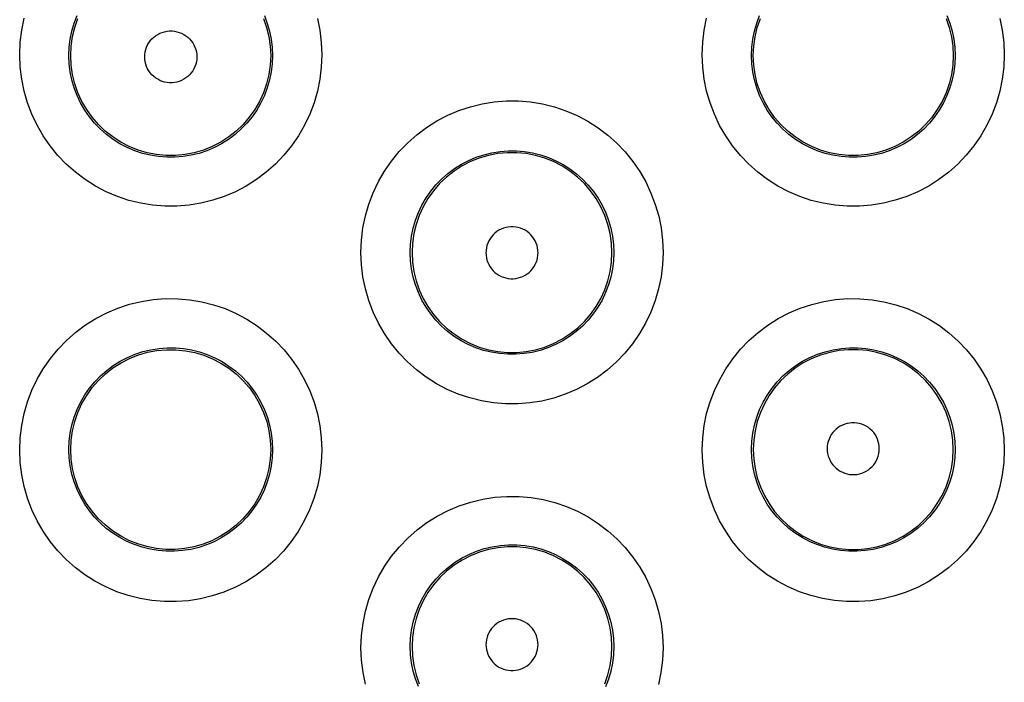
# Model space of a CAD drawing. Units: millimetres. Extents: x -52 to 97, y -25 to 49.
# Drawn here: x -10 to -6, y 4 to 7 of the extents above; entities that cross this region are included whole.
import ezdxf

# ---------------------------------------------------------------- set-up
doc = ezdxf.new("R2010")
doc.units = ezdxf.units.MM
doc.header["$LTSCALE"] = 16.335
doc.layers.get('0').update_dxf_attribs({"linetype": 'CONTINUOUS'})

msp = doc.modelspace()

# ---------------------------------------------------------------- linework, layer by layer
at = {"color": 253, "linetype": 'CONTINUOUS'}
for points in [[(-10.2598, 6.617), (-10.2577, 6.6674), (-10.2517, 6.7167), (-10.2418, 6.7651)], [(-10.0599, 6.6135), (-10.0585, 6.647), (-10.0544, 6.6802), (-10.0477, 6.7129), (-10.0383, 6.745), (-10.0264, 6.7762)], [(-9.2663, 6.7755), (-9.2545, 6.7443), (-9.2452, 6.7124), (-9.2385, 6.6798), (-9.2345, 6.6468), (-9.2332, 6.6135)], [(-9.051, 6.7643), (-9.0412, 6.7162), (-9.0353, 6.6671), (-9.0332, 6.617)], [(-7.4885, 6.617), (-7.4864, 6.6674), (-7.4804, 6.7167), (-7.4705, 6.765)], [(-7.2886, 6.6135), (-7.2872, 6.647), (-7.2831, 6.6802), (-7.2764, 6.7129), (-7.2671, 6.745), (-7.2552, 6.7761)], [(-6.495, 6.7756), (-6.4832, 6.7444), (-6.4739, 6.7125), (-6.4673, 6.6798), (-6.4632, 6.6468), (-6.4619, 6.6135)], [(-6.2798, 6.7644), (-6.27, 6.7162), (-6.264, 6.6671), (-6.2619, 6.617)], [(-9.7524, 6.6082), (-9.7518, 6.6184), (-9.7504, 6.6283), (-9.7481, 6.6379), (-9.7448, 6.6473), (-9.7405, 6.6565), (-9.7355, 6.6651), (-9.7297, 6.6733), (-9.7231, 6.6809), (-9.7158, 6.6878), (-9.7079, 6.6939), (-9.6994, 6.6994), (-9.6905, 6.704), (-9.6811, 6.7076), (-9.6714, 6.7105), (-9.6616, 6.7124), (-9.6516, 6.7133), (-9.6414, 6.7133), (-9.6315, 6.7124), (-9.6216, 6.7105), (-9.6119, 6.7077), (-9.6026, 6.704), (-9.5936, 6.6994), (-9.5851, 6.6939), (-9.5772, 6.6878), (-9.57, 6.6809), (-9.5633, 6.6733), (-9.5575, 6.6651), (-9.5525, 6.6565), (-9.5483, 6.6473), (-9.545, 6.6379), (-9.5426, 6.6283), (-9.5412, 6.6184), (-9.5407, 6.6082)], [(-9.0332, 6.617), (-9.0353, 6.5669), (-9.0412, 6.5177), (-9.051, 6.4695), (-9.0648, 6.422), (-9.0824, 6.3754), (-9.1035, 6.3307), (-9.1282, 6.2879), (-9.1564, 6.2469), (-9.1875, 6.2086), (-9.2217, 6.173), (-9.2589, 6.14), (-9.2982, 6.1102), (-9.3399, 6.0838), (-9.3838, 6.0607), (-9.4291, 6.0413), (-9.4758, 6.0257), (-9.5239, 6.0138), (-9.5724, 6.0059), (-9.6215, 6.0019), (-9.671, 6.0019), (-9.72, 6.0058), (-9.7686, 6.0137), (-9.8166, 6.0256), (-9.8633, 6.0411), (-9.9086, 6.0604), (-9.9525, 6.0835), (-9.9941, 6.1098), (-10.0336, 6.1395), (-10.0707, 6.1724), (-10.105, 6.208), (-10.1362, 6.2463), (-10.1645, 6.2873), (-10.1892, 6.3302), (-10.2104, 6.3749), (-10.2281, 6.4216), (-10.2419, 6.4693), (-10.2518, 6.5176), (-10.2577, 6.5668), (-10.2598, 6.617)], [(-9.2332, 6.6135), (-9.2345, 6.5802), (-9.2385, 6.5471), (-9.2452, 6.5145), (-9.2544, 6.4825), (-9.2663, 6.4513), (-9.2805, 6.4213), (-9.2972, 6.3924), (-9.3161, 6.365), (-9.3372, 6.3393), (-9.3602, 6.3153), (-9.3852, 6.2932), (-9.4118, 6.2732), (-9.4399, 6.2554), (-9.4694, 6.24), (-9.5, 6.2269), (-9.5315, 6.2164), (-9.5638, 6.2084), (-9.5966, 6.2031), (-9.6297, 6.2004), (-9.6629, 6.2004), (-9.6961, 6.2031), (-9.7289, 6.2084), (-9.7611, 6.2163), (-9.7927, 6.2268), (-9.8232, 6.2398), (-9.8527, 6.2552), (-9.8808, 6.2729), (-9.9075, 6.2929), (-9.9324, 6.3149), (-9.9555, 6.3389), (-9.9766, 6.3647), (-9.9956, 6.392), (-10.0123, 6.4209), (-10.0266, 6.451), (-10.0385, 6.4822), (-10.0478, 6.5143), (-10.0545, 6.547), (-10.0585, 6.5802), (-10.0599, 6.6135)], [(-9.5407, 6.6082), (-9.5412, 6.5981), (-9.5426, 6.5882), (-9.5449, 6.5786), (-9.5482, 6.5691), (-9.5524, 6.56), (-9.5575, 6.5513), (-9.5633, 6.5432), (-9.5699, 6.5356), (-9.5772, 6.5287), (-9.5851, 6.5225), (-9.5936, 6.517), (-9.6025, 6.5125), (-9.6119, 6.5088), (-9.6216, 6.5059), (-9.6314, 6.504), (-9.6414, 6.5031), (-9.6516, 6.5031), (-9.6616, 6.504), (-9.6714, 6.5059), (-9.6812, 6.5088), (-9.6905, 6.5125), (-9.6994, 6.517), (-9.7079, 6.5225), (-9.7158, 6.5287), (-9.7231, 6.5356), (-9.7297, 6.5432), (-9.7356, 6.5513), (-9.7406, 6.56), (-9.7448, 6.5691), (-9.7481, 6.5786), (-9.7504, 6.5882), (-9.7518, 6.5981), (-9.7524, 6.6082)], [(-6.2619, 6.617), (-6.264, 6.5668), (-6.27, 6.5176), (-6.2798, 6.4694), (-6.2935, 6.4218), (-6.3112, 6.3752), (-6.3323, 6.3305), (-6.357, 6.2877), (-6.3852, 6.2468), (-6.4164, 6.2084), (-6.4506, 6.1728), (-6.4877, 6.1398), (-6.5271, 6.1101), (-6.5688, 6.0837), (-6.6127, 6.0606), (-6.658, 6.0413), (-6.7047, 6.0257), (-6.7528, 6.0138), (-6.8013, 6.0058), (-6.8504, 6.0019), (-6.8999, 6.0019), (-6.9489, 6.0058), (-6.9974, 6.0137), (-7.0455, 6.0256), (-7.0922, 6.0411), (-7.1374, 6.0605), (-7.1813, 6.0835), (-7.2229, 6.1098), (-7.2623, 6.1395), (-7.2995, 6.1725), (-7.3337, 6.2081), (-7.3649, 6.2464), (-7.3932, 6.2873), (-7.4179, 6.3301), (-7.4391, 6.3749), (-7.4568, 6.4216), (-7.4706, 6.4692), (-7.4805, 6.5175), (-7.4864, 6.5668), (-7.4885, 6.617)], [(-6.4619, 6.6135), (-6.4632, 6.5802), (-6.4672, 6.5471), (-6.4739, 6.5144), (-6.4832, 6.4824), (-6.495, 6.4512), (-6.5093, 6.4212), (-6.526, 6.3923), (-6.5449, 6.3649), (-6.566, 6.3392), (-6.5891, 6.3152), (-6.614, 6.2931), (-6.6406, 6.2731), (-6.6688, 6.2553), (-6.6982, 6.2399), (-6.7288, 6.2269), (-6.7604, 6.2164), (-6.7926, 6.2084), (-6.8254, 6.2031), (-6.8586, 6.2004), (-6.8918, 6.2004), (-6.9249, 6.2031), (-6.9577, 6.2084), (-6.9899, 6.2163), (-7.0215, 6.2268), (-7.052, 6.2398), (-7.0815, 6.2552), (-7.1096, 6.2729), (-7.1362, 6.2929), (-7.1612, 6.3149), (-7.1843, 6.3389), (-7.2054, 6.3647), (-7.2243, 6.3921), (-7.241, 6.4209), (-7.2553, 6.451), (-7.2672, 6.4822), (-7.2765, 6.5143), (-7.2832, 6.547), (-7.2872, 6.5802), (-7.2886, 6.6135)], [(-8.8743, 5.8141), (-8.8722, 5.8645), (-8.8661, 5.9139), (-8.8563, 5.9623), (-8.8424, 6.01), (-8.8246, 6.0567), (-8.8034, 6.1015), (-8.7785, 6.1443), (-8.7502, 6.1853), (-8.7188, 6.2237), (-8.6845, 6.2593), (-8.6472, 6.2922), (-8.6077, 6.3219), (-8.5659, 6.3482), (-8.5219, 6.3712), (-8.4765, 6.3904), (-8.4296, 6.4059), (-8.3814, 6.4177), (-8.3328, 6.4255), (-8.2837, 6.4292), (-8.2341, 6.4291), (-8.1851, 6.425), (-8.1365, 6.4169), (-8.0885, 6.4049), (-8.0419, 6.3891), (-7.9967, 6.3697), (-7.953, 6.3465), (-7.9115, 6.3201), (-7.8723, 6.2904), (-7.8353, 6.2574), (-7.8013, 6.2219), (-7.7703, 6.1836), (-7.7422, 6.1428), (-7.7176, 6.1001), (-7.6966, 6.0554), (-7.679, 6.0089), (-7.6653, 5.9615), (-7.6555, 5.9133), (-7.6495, 5.8642), (-7.6474, 5.8141)], [(-8.6743, 5.8135), (-8.673, 5.847), (-8.6689, 5.8803), (-8.6622, 5.9131), (-8.6528, 5.9452), (-8.6409, 5.9764), (-8.6265, 6.0065), (-8.6097, 6.0354), (-8.5907, 6.0628), (-8.5695, 6.0886), (-8.5464, 6.1125), (-8.5213, 6.1346), (-8.4946, 6.1545), (-8.4664, 6.1722), (-8.4368, 6.1876), (-8.4062, 6.2006), (-8.3745, 6.211), (-8.3422, 6.2188), (-8.3093, 6.2241), (-8.2762, 6.2266), (-8.2429, 6.2265), (-8.2098, 6.2238), (-8.177, 6.2183), (-8.1447, 6.2103), (-8.1133, 6.1997), (-8.0828, 6.1866), (-8.0534, 6.1711), (-8.0254, 6.1533), (-7.9989, 6.1333), (-7.9741, 6.1113), (-7.9511, 6.0873), (-7.9302, 6.0616), (-7.9113, 6.0343), (-7.8947, 6.0056), (-7.8805, 5.9755), (-7.8687, 5.9444), (-7.8594, 5.9125), (-7.8528, 5.8799), (-7.8487, 5.8468), (-7.8474, 5.8135)], [(-7.8549, 5.8135), (-7.8568, 5.8521), (-7.8623, 5.8904), (-7.8714, 5.9279), (-7.884, 5.9644), (-7.9001, 5.9995), (-7.9194, 6.033), (-7.9418, 6.0645), (-7.9671, 6.0937), (-7.995, 6.1203), (-8.0254, 6.1442), (-8.0579, 6.1651), (-8.0922, 6.1828), (-8.1281, 6.1971), (-8.1652, 6.208), (-8.2031, 6.2153), (-8.2416, 6.219), (-8.2802, 6.219), (-8.3186, 6.2153), (-8.3566, 6.208), (-8.3936, 6.1971), (-8.4295, 6.1828), (-8.4638, 6.1651), (-8.4963, 6.1442), (-8.5267, 6.1203), (-8.5547, 6.0937), (-8.58, 6.0645), (-8.6024, 6.033), (-8.6217, 5.9995), (-8.6377, 5.9644), (-8.6504, 5.9279), (-8.6595, 5.8904), (-8.665, 5.8521), (-8.6668, 5.8135)], [(-8.1549, 5.8127), (-8.1554, 5.8228), (-8.1569, 5.8327), (-8.1592, 5.8424), (-8.1625, 5.8518), (-8.1667, 5.861), (-8.1717, 5.8697), (-8.1776, 5.8778), (-8.1842, 5.8854), (-8.1915, 5.8923), (-8.1994, 5.8985), (-8.2079, 5.9039), (-8.2169, 5.9085), (-8.2262, 5.9122), (-8.2359, 5.9151), (-8.2458, 5.917), (-8.2558, 5.9179), (-8.2659, 5.9179), (-8.276, 5.917), (-8.2858, 5.9151), (-8.2956, 5.9122), (-8.3049, 5.9085), (-8.3138, 5.9039), (-8.3224, 5.8985), (-8.3303, 5.8923), (-8.3375, 5.8854), (-8.3442, 5.8778), (-8.35, 5.8697), (-8.355, 5.861), (-8.3592, 5.8518), (-8.3625, 5.8424), (-8.3649, 5.8327), (-8.3663, 5.8228), (-8.3668, 5.8127)], [(-7.6474, 5.8141), (-7.6495, 5.7638), (-7.6555, 5.7146), (-7.6654, 5.6663), (-7.6792, 5.6186), (-7.6969, 5.572), (-7.7181, 5.5272), (-7.7429, 5.4843), (-7.7712, 5.4433), (-7.8024, 5.405), (-7.8367, 5.3694), (-7.874, 5.3364), (-7.9134, 5.3067), (-7.9552, 5.2804), (-7.9991, 5.2573), (-8.0445, 5.238), (-8.0913, 5.2225), (-8.1394, 5.2107), (-8.1881, 5.2028), (-8.2371, 5.1989), (-8.2867, 5.199), (-8.3357, 5.203), (-8.3842, 5.211), (-8.4322, 5.223), (-8.4788, 5.2386), (-8.5239, 5.2579), (-8.5676, 5.281), (-8.6091, 5.3073), (-8.6484, 5.3369), (-8.6854, 5.3697), (-8.7195, 5.4053), (-8.7506, 5.4435), (-8.7788, 5.4843), (-8.8036, 5.5271), (-8.8248, 5.5719), (-8.8425, 5.6185), (-8.8563, 5.6662), (-8.8662, 5.7145), (-8.8722, 5.7638), (-8.8743, 5.8141)], [(-7.8474, 5.8135), (-7.8488, 5.7801), (-7.8528, 5.747), (-7.8595, 5.7143), (-7.8688, 5.6822), (-7.8807, 5.651), (-7.895, 5.6209), (-7.9118, 5.592), (-7.9308, 5.5646), (-7.9519, 5.5388), (-7.975, 5.5148), (-8, 5.4927), (-8.0267, 5.4728), (-8.0549, 5.455), (-8.0844, 5.4396), (-8.115, 5.4267), (-8.1466, 5.4162), (-8.179, 5.4083), (-8.2118, 5.403), (-8.245, 5.4004), (-8.2782, 5.4005), (-8.3113, 5.4032), (-8.3441, 5.4086), (-8.3763, 5.4165), (-8.4077, 5.4271), (-8.4382, 5.4401), (-8.4676, 5.4555), (-8.4956, 5.4732), (-8.5221, 5.4931), (-8.547, 5.5151), (-8.57, 5.539), (-8.5911, 5.5647), (-8.61, 5.592), (-8.6267, 5.6208), (-8.641, 5.6509), (-8.6529, 5.6821), (-8.6622, 5.7142), (-8.6689, 5.747), (-8.673, 5.7801), (-8.6743, 5.8135)], [(-8.6668, 5.8135), (-8.665, 5.7749), (-8.6595, 5.7367), (-8.6504, 5.6992), (-8.6377, 5.6627), (-8.6217, 5.6275), (-8.6024, 5.5941), (-8.58, 5.5626), (-8.5547, 5.5334), (-8.5267, 5.5067), (-8.4963, 5.4829), (-8.4638, 5.462), (-8.4295, 5.4443), (-8.3936, 5.4299), (-8.3566, 5.419), (-8.3186, 5.4117), (-8.2802, 5.4081), (-8.2416, 5.4081), (-8.2031, 5.4117), (-8.1652, 5.419), (-8.1281, 5.4299), (-8.0922, 5.4443), (-8.0579, 5.462), (-8.0254, 5.4829), (-7.995, 5.5067), (-7.9671, 5.5334), (-7.9418, 5.5626), (-7.9194, 5.5941), (-7.9001, 5.6275), (-7.884, 5.6627), (-7.8714, 5.6992), (-7.8623, 5.7367), (-7.8568, 5.7749), (-7.8549, 5.8135)], [(-8.3668, 5.8127), (-8.3663, 5.8025), (-8.3649, 5.7926), (-8.3625, 5.783), (-8.3593, 5.7735), (-8.355, 5.7644), (-8.35, 5.7557), (-8.3442, 5.7476), (-8.3375, 5.7399), (-8.3303, 5.733), (-8.3224, 5.7269), (-8.3138, 5.7214), (-8.3049, 5.7168), (-8.2956, 5.7131), (-8.2858, 5.7103), (-8.276, 5.7084), (-8.2659, 5.7074), (-8.2558, 5.7074), (-8.2458, 5.7084), (-8.2359, 5.7103), (-8.2262, 5.7131), (-8.2169, 5.7168), (-8.2079, 5.7214), (-8.1994, 5.7269), (-8.1915, 5.733), (-8.1842, 5.7399), (-8.1776, 5.7476), (-8.1717, 5.7557), (-8.1667, 5.7644), (-8.1625, 5.7735), (-8.1592, 5.783), (-8.1569, 5.7926), (-8.1554, 5.8025), (-8.1549, 5.8127)], [(-10.2599, 5.0112), (-10.2577, 5.0617), (-10.2517, 5.1112), (-10.2418, 5.1596), (-10.2279, 5.2074), (-10.2101, 5.2542), (-10.1888, 5.299), (-10.1639, 5.3419), (-10.1354, 5.383), (-10.104, 5.4213), (-10.0696, 5.4569), (-10.0322, 5.4899), (-9.9926, 5.5195), (-9.9507, 5.5458), (-9.9065, 5.5688), (-9.861, 5.588), (-9.8141, 5.6034), (-9.7658, 5.6151), (-9.717, 5.6228), (-9.6678, 5.6265), (-9.6182, 5.6262), (-9.5691, 5.6219), (-9.5206, 5.6137), (-9.4727, 5.6016), (-9.4261, 5.5858), (-9.3811, 5.5662), (-9.3375, 5.543), (-9.2962, 5.5166), (-9.2572, 5.4869), (-9.2204, 5.454), (-9.1865, 5.4185), (-9.1556, 5.3803), (-9.1277, 5.3396), (-9.1032, 5.297), (-9.0822, 5.2524), (-9.0646, 5.206), (-9.0509, 5.1586), (-9.0412, 5.1105), (-9.0352, 5.0613), (-9.0331, 5.0112)], [(-7.4886, 5.0112), (-7.4865, 5.0616), (-7.4805, 5.111), (-7.4706, 5.1595), (-7.4567, 5.2072), (-7.4389, 5.2539), (-7.4176, 5.2987), (-7.3928, 5.3416), (-7.3644, 5.3826), (-7.333, 5.4209), (-7.2987, 5.4566), (-7.2613, 5.4895), (-7.2218, 5.5192), (-7.1799, 5.5455), (-7.1359, 5.5685), (-7.0904, 5.5877), (-7.0436, 5.6032), (-6.9953, 5.6149), (-6.9467, 5.6227), (-6.8975, 5.6264), (-6.8479, 5.6262), (-6.7989, 5.6221), (-6.7504, 5.6139), (-6.7024, 5.6018), (-6.6558, 5.5861), (-6.6107, 5.5666), (-6.567, 5.5435), (-6.5256, 5.5171), (-6.4865, 5.4874), (-6.4496, 5.4544), (-6.4156, 5.4189), (-6.3846, 5.3807), (-6.3566, 5.3399), (-6.332, 5.2972), (-6.311, 5.2526), (-6.2934, 5.2061), (-6.2797, 5.1586), (-6.2699, 5.1105), (-6.2639, 5.0613), (-6.2618, 5.0112)], [(-10.0599, 5.0135), (-10.0586, 5.0471), (-10.0545, 5.0804), (-10.0477, 5.1132), (-10.0384, 5.1454), (-10.0264, 5.1766), (-10.012, 5.2068), (-9.9952, 5.2357), (-9.9761, 5.2632), (-9.9549, 5.289), (-9.9316, 5.313), (-9.9065, 5.335), (-9.8798, 5.3549), (-9.8515, 5.3726), (-9.8218, 5.388), (-9.7911, 5.4009), (-9.7594, 5.4113), (-9.727, 5.4191), (-9.694, 5.4243), (-9.6608, 5.4268), (-9.6275, 5.4266), (-9.5943, 5.4237), (-9.5616, 5.4182), (-9.5294, 5.4101), (-9.498, 5.3994), (-9.4675, 5.3863), (-9.4383, 5.3707), (-9.4104, 5.3529), (-9.384, 5.333), (-9.3593, 5.311), (-9.3365, 5.2871), (-9.3156, 5.2614), (-9.2968, 5.2341), (-9.2803, 5.2055), (-9.2661, 5.1755), (-9.2543, 5.1444), (-9.2451, 5.1125), (-9.2384, 5.0799), (-9.2344, 5.0468), (-9.2331, 5.0135)], [(-7.2886, 5.0135), (-7.2873, 5.0471), (-7.2832, 5.0803), (-7.2765, 5.1131), (-7.2671, 5.1452), (-7.2552, 5.1765), (-7.2408, 5.2066), (-7.224, 5.2355), (-7.205, 5.2629), (-7.1838, 5.2887), (-7.1606, 5.3127), (-7.1355, 5.3348), (-7.1088, 5.3547), (-7.0806, 5.3724), (-7.051, 5.3878), (-7.0203, 5.4007), (-6.9886, 5.4111), (-6.9563, 5.419), (-6.9234, 5.4242), (-6.8902, 5.4267), (-6.8569, 5.4266), (-6.8238, 5.4238), (-6.791, 5.4183), (-6.7588, 5.4103), (-6.7273, 5.3996), (-6.6968, 5.3865), (-6.6675, 5.3711), (-6.6396, 5.3533), (-6.6131, 5.3333), (-6.5884, 5.3113), (-6.5654, 5.2873), (-6.5445, 5.2616), (-6.5257, 5.2344), (-6.5091, 5.2056), (-6.4949, 5.1756), (-6.4831, 5.1445), (-6.4738, 5.1126), (-6.4672, 5.0799), (-6.4632, 5.0469), (-6.4618, 5.0135)], [(-6.4693, 5.0135), (-6.4712, 5.0521), (-6.4767, 5.0903), (-6.4858, 5.1279), (-6.4984, 5.1644), (-6.5145, 5.1995), (-6.5338, 5.233), (-6.5562, 5.2644), (-6.5815, 5.2936), (-6.6094, 5.3203), (-6.6398, 5.3442), (-6.6723, 5.3651), (-6.7066, 5.3828), (-6.7425, 5.3971), (-6.7795, 5.408), (-6.8175, 5.4153), (-6.8559, 5.419), (-6.8945, 5.419), (-6.933, 5.4153), (-6.9709, 5.408), (-7.008, 5.3971), (-7.0438, 5.3828), (-7.0782, 5.3651), (-7.1107, 5.3442), (-7.141, 5.3203), (-7.169, 5.2936), (-7.1943, 5.2644), (-7.2167, 5.233), (-7.236, 5.1995), (-7.252, 5.1644), (-7.2647, 5.1279), (-7.2738, 5.0903), (-7.2793, 5.0521), (-7.2811, 5.0135)], [(-6.7693, 5.0171), (-6.7698, 5.0273), (-6.7713, 5.0372), (-6.7736, 5.0468), (-6.7769, 5.0563), (-6.7811, 5.0654), (-6.7861, 5.0741), (-6.792, 5.0822), (-6.7986, 5.0898), (-6.8059, 5.0967), (-6.8138, 5.1029), (-6.8223, 5.1084), (-6.8312, 5.113), (-6.8406, 5.1167), (-6.8503, 5.1195), (-6.8602, 5.1214), (-6.8702, 5.1223), (-6.8803, 5.1223), (-6.8903, 5.1214), (-6.9002, 5.1195), (-6.9099, 5.1167), (-6.9192, 5.113), (-6.9282, 5.1084), (-6.9367, 5.1029), (-6.9446, 5.0967), (-6.9519, 5.0898), (-6.9585, 5.0822), (-6.9643, 5.0741), (-6.9694, 5.0654), (-6.9736, 5.0563), (-6.9769, 5.0468), (-6.9792, 5.0372), (-6.9806, 5.0273), (-6.9812, 5.0171)], [(-9.0331, 5.0112), (-9.0352, 4.9608), (-9.0412, 4.9115), (-9.0511, 4.8631), (-9.065, 4.8154), (-9.0828, 4.7687), (-9.1041, 4.7239), (-9.1289, 4.681), (-9.1573, 4.64), (-9.1887, 4.6016), (-9.223, 4.566), (-9.2604, 4.533), (-9.2999, 4.5034), (-9.3417, 4.4771), (-9.3858, 4.4541), (-9.4312, 4.4349), (-9.4781, 4.4194), (-9.5263, 4.4077), (-9.575, 4.3999), (-9.6241, 4.3962), (-9.6737, 4.3964), (-9.7227, 4.4005), (-9.7711, 4.4086), (-9.819, 4.4206), (-9.8655, 4.4363), (-9.9105, 4.4557), (-9.9541, 4.4787), (-9.9954, 4.505), (-10.0345, 4.5346), (-10.0714, 4.5674), (-10.1054, 4.6028), (-10.1364, 4.6409), (-10.1645, 4.6817), (-10.1892, 4.7244), (-10.2103, 4.769), (-10.228, 4.8156), (-10.2419, 4.8632), (-10.2517, 4.9115), (-10.2577, 4.9609), (-10.2599, 5.0112)], [(-9.2331, 5.0135), (-9.2345, 4.9801), (-9.2385, 4.9469), (-9.2453, 4.9141), (-9.2546, 4.882), (-9.2665, 4.8508), (-9.2809, 4.8206), (-9.2977, 4.7917), (-9.3168, 4.7643), (-9.338, 4.7385), (-9.3612, 4.7145), (-9.3862, 4.6925), (-9.4129, 4.6726), (-9.4412, 4.6549), (-9.4708, 4.6395), (-9.5015, 4.6266), (-9.5331, 4.6161), (-9.5655, 4.6083), (-9.5983, 4.6031), (-9.6315, 4.6006), (-9.6648, 4.6007), (-9.6979, 4.6035), (-9.7306, 4.6089), (-9.7627, 4.617), (-9.7941, 4.6275), (-9.8245, 4.6406), (-9.8537, 4.656), (-9.8817, 4.6737), (-9.9081, 4.6935), (-9.9328, 4.7155), (-9.9558, 4.7393), (-9.9767, 4.765), (-9.9956, 4.7922), (-10.0122, 4.8209), (-10.0266, 4.851), (-10.0384, 4.8822), (-10.0478, 4.9142), (-10.0545, 4.9469), (-10.0586, 4.9801), (-10.0599, 5.0135)], [(-6.2618, 5.0112), (-6.264, 4.9608), (-6.27, 4.9115), (-6.2799, 4.8631), (-6.2937, 4.8154), (-6.3115, 4.7687), (-6.3328, 4.7239), (-6.3576, 4.681), (-6.386, 4.64), (-6.4173, 4.6016), (-6.4517, 4.566), (-6.489, 4.5331), (-6.5285, 4.5034), (-6.5704, 4.4771), (-6.6144, 4.4541), (-6.6598, 4.4349), (-6.7067, 4.4194), (-6.7549, 4.4077), (-6.8035, 4.3999), (-6.8526, 4.3961), (-6.9022, 4.3963), (-6.9512, 4.4004), (-6.9997, 4.4085), (-7.0476, 4.4205), (-7.0941, 4.4362), (-7.1391, 4.4556), (-7.1827, 4.4787), (-7.2241, 4.505), (-7.2632, 4.5345), (-7.3001, 4.5674), (-7.3341, 4.6028), (-7.3651, 4.6409), (-7.3932, 4.6817), (-7.4179, 4.7244), (-7.4391, 4.7691), (-7.4568, 4.8156), (-7.4706, 4.8632), (-7.4805, 4.9115), (-7.4865, 4.9608), (-7.4886, 5.0112)], [(-6.4618, 5.0135), (-6.4632, 4.9801), (-6.4672, 4.9469), (-6.474, 4.9141), (-6.4833, 4.882), (-6.4953, 4.8508), (-6.5097, 4.8206), (-6.5264, 4.7917), (-6.5455, 4.7643), (-6.5667, 4.7386), (-6.5898, 4.7146), (-6.6149, 4.6925), (-6.6416, 4.6726), (-6.6698, 4.6549), (-6.6994, 4.6395), (-6.7301, 4.6266), (-6.7617, 4.6162), (-6.7941, 4.6083), (-6.8269, 4.6031), (-6.8601, 4.6006), (-6.8933, 4.6007), (-6.9264, 4.6035), (-6.9592, 4.6089), (-6.9913, 4.6169), (-7.0227, 4.6275), (-7.0532, 4.6405), (-7.0824, 4.6559), (-7.1104, 4.6737), (-7.1368, 4.6935), (-7.1616, 4.7155), (-7.1845, 4.7393), (-7.2055, 4.765), (-7.2243, 4.7922), (-7.241, 4.821), (-7.2553, 4.851), (-7.2672, 4.8822), (-7.2765, 4.9142), (-7.2832, 4.9469), (-7.2873, 4.9801), (-7.2886, 5.0135)], [(-6.9812, 5.0171), (-6.9806, 5.007), (-6.9792, 4.9971), (-6.9769, 4.9874), (-6.9736, 4.978), (-6.9693, 4.9688), (-6.9643, 4.9602), (-6.9585, 4.9521), (-6.9519, 4.9444), (-6.9446, 4.9375), (-6.9367, 4.9314), (-6.9282, 4.9259), (-6.9192, 4.9213), (-6.9099, 4.9176), (-6.9002, 4.9148), (-6.8903, 4.9129), (-6.8803, 4.912), (-6.8702, 4.912), (-6.8602, 4.9129), (-6.8503, 4.9148), (-6.8406, 4.9176), (-6.8313, 4.9213), (-6.8223, 4.9259), (-6.8138, 4.9314), (-6.8059, 4.9375), (-6.7986, 4.9444), (-6.792, 4.9521), (-6.7862, 4.9602), (-6.7811, 4.9688), (-6.7769, 4.978), (-6.7736, 4.9874), (-6.7713, 4.9971), (-6.7699, 5.007), (-6.7693, 5.0171)], [(-8.874, 4.2083), (-8.8719, 4.2588), (-8.8658, 4.3083), (-8.8559, 4.3568), (-8.842, 4.4046), (-8.8242, 4.4514), (-8.8028, 4.4962), (-8.7779, 4.5392), (-8.7495, 4.5802), (-8.718, 4.6186), (-8.6836, 4.6542), (-8.6461, 4.6871), (-8.6065, 4.7168), (-8.5645, 4.743), (-8.5204, 4.766), (-8.4748, 4.7852), (-8.4278, 4.8005), (-8.3795, 4.8122), (-8.3307, 4.8198), (-8.2815, 4.8234), (-8.2319, 4.8231), (-8.1828, 4.8188), (-8.1344, 4.8106), (-8.0865, 4.7984), (-8.04, 4.7825), (-7.9951, 4.763), (-7.9516, 4.7398), (-7.9103, 4.7134), (-7.8714, 4.6837), (-7.8347, 4.6508), (-7.8009, 4.6154), (-7.7701, 4.5773), (-7.7422, 4.5366), (-7.7177, 4.494), (-7.6967, 4.4495), (-7.6792, 4.4031), (-7.6655, 4.3557), (-7.6557, 4.3076), (-7.6498, 4.2584), (-7.6477, 4.2082)], [(-8.6741, 4.2135), (-8.6727, 4.2471), (-8.6686, 4.2804), (-8.6619, 4.3133), (-8.6525, 4.3454), (-8.6406, 4.3767), (-8.6261, 4.4069), (-8.6093, 4.4358), (-8.5902, 4.4633), (-8.569, 4.4891), (-8.5457, 4.513), (-8.5206, 4.5351), (-8.4938, 4.555), (-8.4655, 4.5727), (-8.4358, 4.588), (-8.4051, 4.6009), (-8.3733, 4.6113), (-8.3409, 4.6191), (-8.3079, 4.6242), (-8.2747, 4.6267), (-8.2414, 4.6264), (-8.2083, 4.6235), (-8.1755, 4.618), (-8.1434, 4.6099), (-8.112, 4.5992), (-8.0817, 4.586), (-8.0525, 4.5705), (-8.0246, 4.5527), (-7.9983, 4.5328), (-7.9737, 4.5108), (-7.9509, 4.4869), (-7.93, 4.4613), (-7.9113, 4.4341), (-7.8948, 4.4054), (-7.8806, 4.3755), (-7.8689, 4.3444), (-7.8597, 4.3125), (-7.853, 4.2799), (-7.849, 4.2469), (-7.8477, 4.2135)], [(-8.1552, 4.2215), (-8.1557, 4.2317), (-8.1571, 4.2416), (-8.1595, 4.2512), (-8.1628, 4.2606), (-8.167, 4.2697), (-8.172, 4.2784), (-8.1778, 4.2865), (-8.1844, 4.2941), (-8.1917, 4.301), (-8.1996, 4.3072), (-8.2081, 4.3126), (-8.217, 4.3172), (-8.2263, 4.3209), (-8.236, 4.3237), (-8.2459, 4.3256), (-8.2558, 4.3265), (-8.266, 4.3265), (-8.2759, 4.3256), (-8.2858, 4.3237), (-8.2955, 4.3209), (-8.3048, 4.3172), (-8.3137, 4.3126), (-8.3222, 4.3072), (-8.3301, 4.301), (-8.3374, 4.2941), (-8.344, 4.2865), (-8.3498, 4.2784), (-8.3548, 4.2697), (-8.359, 4.2606), (-8.3623, 4.2512), (-8.3646, 4.2416), (-8.3661, 4.2317), (-8.3666, 4.2215)], [(-8.856, 4.0603), (-8.8658, 4.1086), (-8.8718, 4.1579), (-8.874, 4.2083)], [(-8.6407, 4.0511), (-8.6525, 4.0822), (-8.6619, 4.1142), (-8.6686, 4.1469), (-8.6727, 4.1801), (-8.6741, 4.2135)], [(-8.3666, 4.2215), (-8.3661, 4.2114), (-8.3646, 4.2015), (-8.3623, 4.1919), (-8.359, 4.1825), (-8.3548, 4.1734), (-8.3498, 4.1647), (-8.344, 4.1566), (-8.3373, 4.149), (-8.3301, 4.1421), (-8.3222, 4.136), (-8.3137, 4.1305), (-8.3048, 4.126), (-8.2955, 4.1223), (-8.2858, 4.1194), (-8.2759, 4.1176), (-8.266, 4.1166), (-8.2558, 4.1166), (-8.2459, 4.1176), (-8.236, 4.1194), (-8.2263, 4.1223), (-8.217, 4.126), (-8.2081, 4.1305), (-8.1996, 4.136), (-8.1917, 4.1421), (-8.1845, 4.149), (-8.1778, 4.1566), (-8.172, 4.1647), (-8.167, 4.1734), (-8.1628, 4.1825), (-8.1595, 4.1919), (-8.1572, 4.2015), (-8.1557, 4.2114), (-8.1552, 4.2215)], [(-7.8477, 4.2135), (-7.8491, 4.18), (-7.8532, 4.1468), (-7.8599, 4.114), (-7.8693, 4.0819), (-7.8813, 4.0506)], [(-7.6477, 4.2082), (-7.6498, 4.1578), (-7.6559, 4.1084), (-7.6658, 4.06)]]:
    msp.add_lwpolyline(points, dxfattribs=at)
at = {"color": 7, "linetype": 'CONTINUOUS'}
for points in [[(-10.0523, 6.6135), (-10.0505, 6.6521), (-10.045, 6.6903), (-10.0359, 6.7279), (-10.0232, 6.7644)], [(-9.2698, 6.7644), (-9.2571, 6.7279), (-9.248, 6.6903), (-9.2425, 6.6521), (-9.2407, 6.6135)], [(-7.2811, 6.6135), (-7.2793, 6.652), (-7.2738, 6.6902), (-7.2647, 6.7277), (-7.252, 6.7643)], [(-6.4984, 6.7643), (-6.4858, 6.7277), (-6.4767, 6.6902), (-6.4712, 6.652), (-6.4693, 6.6135)], [(-9.2407, 6.6135), (-9.2425, 6.575), (-9.248, 6.5367), (-9.2571, 6.4992), (-9.2698, 6.4627), (-9.2858, 6.4276), (-9.3051, 6.3941), (-9.3275, 6.3627), (-9.3528, 6.3335), (-9.3807, 6.3068), (-9.4111, 6.2829), (-9.4436, 6.2621), (-9.4779, 6.2444), (-9.5138, 6.23), (-9.5508, 6.2191), (-9.5888, 6.2118), (-9.6272, 6.2082), (-9.6658, 6.2082), (-9.7043, 6.2118), (-9.7422, 6.2191), (-9.7792, 6.23), (-9.8151, 6.2444), (-9.8494, 6.2621), (-9.8819, 6.2829), (-9.9123, 6.3068), (-9.9402, 6.3335), (-9.9655, 6.3627), (-9.9879, 6.3941), (-10.0072, 6.4276), (-10.0233, 6.4627), (-10.0359, 6.4992), (-10.045, 6.5367), (-10.0505, 6.575), (-10.0523, 6.6135)], [(-6.4693, 6.6135), (-6.4712, 6.575), (-6.4766, 6.5368), (-6.4857, 6.4993), (-6.4984, 6.4626), (-6.5145, 6.4273), (-6.5339, 6.3938), (-6.5562, 6.3625), (-6.5814, 6.3335), (-6.6092, 6.3069), (-6.6397, 6.2829), (-6.6725, 6.2618), (-6.707, 6.2441), (-6.7427, 6.2298), (-6.7794, 6.219), (-6.8172, 6.2117), (-6.8558, 6.208), (-6.8948, 6.208), (-6.9335, 6.2118), (-6.9712, 6.2191), (-7.0079, 6.2299), (-7.0436, 6.2441), (-7.0781, 6.2619), (-7.1108, 6.2829), (-7.1413, 6.307), (-7.1692, 6.3335), (-7.1943, 6.3625), (-7.2166, 6.3939), (-7.2359, 6.4274), (-7.2521, 6.4626), (-7.2647, 6.4993), (-7.2738, 6.5368), (-7.2793, 6.575), (-7.2811, 6.6135)], [(-10.0525, 5.0135), (-10.0506, 5.0521), (-10.0451, 5.0903), (-10.036, 5.128), (-10.0233, 5.1647), (-10.0071, 5.2), (-9.9877, 5.2336), (-9.9652, 5.265), (-9.9399, 5.2941), (-9.9119, 5.3207), (-9.8813, 5.3448), (-9.8483, 5.3658), (-9.8137, 5.3835), (-9.7778, 5.3977), (-9.741, 5.4084), (-9.7032, 5.4156), (-9.6644, 5.4191), (-9.6254, 5.419), (-9.5867, 5.4151), (-9.5491, 5.4077), (-9.5125, 5.3968), (-9.477, 5.3824), (-9.4426, 5.3646), (-9.4101, 5.3436), (-9.3798, 5.3196), (-9.3521, 5.2931), (-9.3271, 5.2642), (-9.3049, 5.233), (-9.2857, 5.1996), (-9.2696, 5.1644), (-9.257, 5.1279), (-9.2479, 5.0903), (-9.2424, 5.0521), (-9.2406, 5.0135)], [(-9.2406, 5.0135), (-9.2424, 4.9749), (-9.2479, 4.9366), (-9.2571, 4.899), (-9.2698, 4.8623), (-9.286, 4.8269), (-9.3055, 4.7933), (-9.328, 4.7619), (-9.3533, 4.7329), (-9.3813, 4.7063), (-9.412, 4.6823), (-9.4449, 4.6613), (-9.4796, 4.6436), (-9.5154, 4.6294), (-9.5522, 4.6188), (-9.59, 4.6116), (-9.6287, 4.6081), (-9.6677, 4.6082), (-9.7064, 4.6121), (-9.744, 4.6196), (-9.7806, 4.6304), (-9.8161, 4.6448), (-9.8504, 4.6626), (-9.8829, 4.6836), (-9.9132, 4.7076), (-9.9409, 4.7341), (-9.9658, 4.763), (-9.988, 4.7942), (-10.0073, 4.8275), (-10.0234, 4.8627), (-10.036, 4.8992), (-10.0451, 4.9367), (-10.0506, 4.975), (-10.0525, 5.0135)], [(-7.2811, 5.0135), (-7.2793, 4.975), (-7.2738, 4.9367), (-7.2647, 4.8992), (-7.252, 4.8627), (-7.236, 4.8276), (-7.2167, 4.7941), (-7.1943, 4.7626), (-7.169, 4.7335), (-7.141, 4.7068), (-7.1107, 4.6829), (-7.0782, 4.662), (-7.0438, 4.6443), (-7.008, 4.63), (-6.9709, 4.6191), (-6.933, 4.6118), (-6.8945, 4.6081), (-6.8559, 4.6081), (-6.8175, 4.6118), (-6.7795, 4.6191), (-6.7425, 4.63), (-6.7066, 4.6443), (-6.6723, 4.662), (-6.6398, 4.6829), (-6.6094, 4.7068), (-6.5815, 4.7335), (-6.5562, 4.7626), (-6.5338, 4.7941), (-6.5145, 4.8276), (-6.4984, 4.8627), (-6.4858, 4.8992), (-6.4767, 4.9367), (-6.4712, 4.975), (-6.4693, 5.0135)], [(-7.8552, 4.2135), (-7.857, 4.2521), (-7.8625, 4.2903), (-7.8716, 4.3278), (-7.8843, 4.3643), (-7.9003, 4.3994), (-7.9196, 4.4329), (-7.942, 4.4643), (-7.9673, 4.4935), (-7.9952, 4.5201), (-8.0256, 4.544), (-8.058, 4.5649), (-8.0923, 4.5826), (-8.1282, 4.5969), (-8.1652, 4.6078), (-8.2031, 4.6151), (-8.2416, 4.6188), (-8.2802, 4.6188), (-8.3186, 4.6151), (-8.3565, 4.6078), (-8.3935, 4.5969), (-8.4294, 4.5826), (-8.4637, 4.5649), (-8.4962, 4.544), (-8.5265, 4.5201), (-8.5545, 4.4935), (-8.5797, 4.4643), (-8.6021, 4.4329), (-8.6214, 4.3994), (-8.6375, 4.3643), (-8.6501, 4.3278), (-8.6592, 4.2903), (-8.6647, 4.2521), (-8.6665, 4.2135)], [(-8.6665, 4.2135), (-8.6647, 4.175), (-8.6592, 4.1368), (-8.6501, 4.0993), (-8.6374, 4.0628)], [(-7.8843, 4.0628), (-7.8717, 4.0993), (-7.8626, 4.1368), (-7.8571, 4.175), (-7.8552, 4.2135)]]:
    msp.add_lwpolyline(points, dxfattribs=at)

doc.saveas('drawing.dxf')
